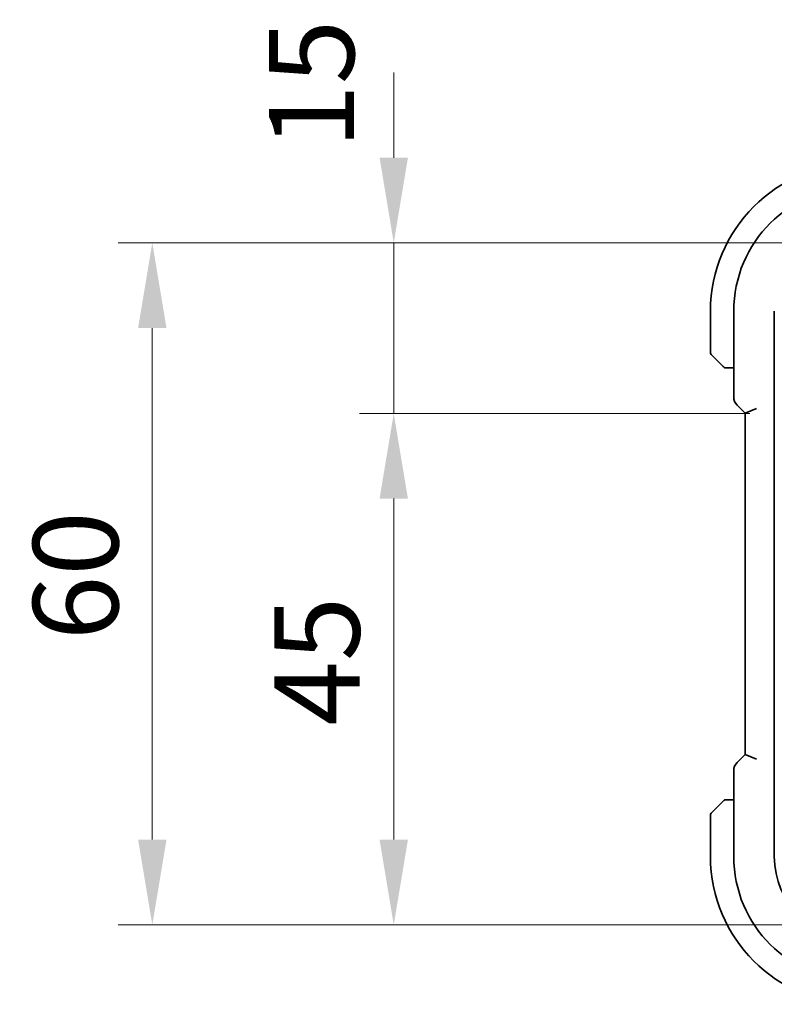
# Model space of a CAD drawing. Units: millimetres. Extents: x 0 to 4928, y 0 to 843.
# Drawn here: x 1475 to 1542, y 104 to 191 of the extents above; entities that cross this region are included whole.
import ezdxf

# ---------------------------------------------------------------- set-up
doc = ezdxf.new("R2010")
doc.units = ezdxf.units.MM
doc.layers.add('Dimension (ISO)', color=7, linetype='Continuous', lineweight=18)
doc.layers.add('Visible (ISO)', color=7, linetype='Continuous', lineweight=35)
doc.styles.add('Note Text (TK)', font='txt')
doc.dimstyles.new('Default - Method 1b (TK)', dxfattribs={"dimscale": 3, "dimtxt": 2.5, "dimasz": 2.5, "dimexe": 1, "dimexo": 1.5, "dimgap": 1, "dimtad": 1, "dimtoh": 1, "dimrnd": 1e-08, "dimdsep": 46, "dimtxsty": 'Note Text (TK)', "dimcen": 0.09, "dimdle": 5, "dimclrd": 100, "dimclre": 100, "dimclrt": 7, "dimadec": 1, "dimazin": 1, "dimtfac": 1, "dimtmove": 0, "dimatfit": 3, "dimfxl": 1, "dimtolj": 1, "dimlwd": -1, "dimlwe": -1, "dimarcsym": 0})

# ---------------------------------------------------------------- blocks, each defined once
blk = doc.blocks.new('*D30')
at = {"layer": 'Defpoints', "color": 0}
for p in [(1508.073, 171.309), (1548.946, 171.309), (1543.927, 156.309)]:
    blk.add_point(p, dxfattribs=at)
at = {"layer": 'Dimension (ISO)', "color": 100}
for p, q in [((1508.073, 178.809), (1508.073, 186.309)), ((1544.446, 171.309), (1505.073, 171.309)), ((1508.073, 156.309), (1508.073, 171.309)), ((1539.427, 156.309), (1505.073, 156.309)), ((1508.073, 148.809), (1508.073, 141.309))]:
    blk.add_line(p, q, dxfattribs=at)
for points in [[(1506.823, 178.809), (1509.323, 178.809), (1508.073, 171.309)], [(1506.823, 148.809), (1509.323, 148.809), (1508.073, 156.309)]]:
    blk.add_solid(points, dxfattribs=at)
at = {"layer": 'Dimension (ISO)', "color": 7, "insert": (1500.837, 179.593), "char_height": 7.5, "attachment_point": 4, "rotation": 90, "style": 'Note Text (TK)'}
blk.add_mtext('\\A1;15', dxfattribs=at)
blk = doc.blocks.new('*D31')
at = {"layer": 'Defpoints', "color": 0}
for p in [(1543.927, 156.309), (1508.073, 111.309), (1548.946, 111.309)]:
    blk.add_point(p, dxfattribs=at)
at = {"layer": 'Dimension (ISO)', "color": 100}
for p, q in [((1539.427, 156.309), (1505.073, 156.309)), ((1508.073, 148.809), (1508.073, 118.809)), ((1544.446, 111.309), (1505.073, 111.309))]:
    blk.add_line(p, q, dxfattribs=at)
for points in [[(1506.823, 148.809), (1509.323, 148.809), (1508.073, 156.309)], [(1506.823, 118.809), (1509.323, 118.809), (1508.073, 111.309)]]:
    blk.add_solid(points, dxfattribs=at)
at = {"layer": 'Dimension (ISO)', "color": 7, "insert": (1501.323, 128.823), "char_height": 7.5, "attachment_point": 4, "rotation": 90, "style": 'Note Text (TK)'}
blk.add_mtext('\\A1;45', dxfattribs=at)
blk = doc.blocks.new('*D32')
at = {"layer": 'Defpoints', "color": 0}
for p in [(1486.822, 171.309), (1548.946, 171.309), (1548.946, 111.309)]:
    blk.add_point(p, dxfattribs=at)
at = {"layer": 'Dimension (ISO)', "color": 100}
for p, q in [((1544.446, 171.309), (1483.822, 171.309)), ((1486.822, 118.809), (1486.822, 163.809)), ((1544.446, 111.309), (1483.822, 111.309))]:
    blk.add_line(p, q, dxfattribs=at)
for points in [[(1485.572, 163.809), (1488.072, 163.809), (1486.822, 171.309)], [(1485.572, 118.809), (1488.072, 118.809), (1486.822, 111.309)]]:
    blk.add_solid(points, dxfattribs=at)
at = {"layer": 'Dimension (ISO)', "color": 7, "insert": (1480.072, 136.344), "char_height": 7.5, "attachment_point": 4, "rotation": 90, "style": 'Note Text (TK)'}
blk.add_mtext('\\A1;60', dxfattribs=at)

msp = doc.modelspace()

# ---------------------------------------------------------------- linework, layer by layer
at = {"layer": 'Visible (ISO)'}
for p, q in [((1535.9462, 165.3088), (1535.9462, 161.6417)), ((1538, 157.7453), (1538, 165.3088)), ((1541.5676, 117.3088), (1541.5676, 165.3088)), ((1536.9454, 160.5596), (1536.0048, 161.5002)), ((1537.45, 160.3088), (1538, 160.3088)), ((1538.2928, 157.0382), (1539, 156.3311)), ((1539, 156.3311), (1540, 156.7453)), ((1539, 156.3311), (1539, 126.2865)), ((1538.2928, 125.5794), (1539, 126.2865)), ((1540, 125.8723), (1539, 126.2865)), ((1538, 117.3088), (1538, 124.8723)), ((1538, 122.3088), (1537.45, 122.3088)), ((1536.0048, 121.1174), (1536.9454, 122.058)), ((1535.9462, 120.976), (1535.9462, 117.3088))]:
    msp.add_line(p, q, dxfattribs=at)
for centre, radius, start, end in [((1548.9462, 165.3088), 13, 90, 180), ((1548.9462, 165.3088), 10.9462, 90, 180), ((1536.1462, 161.6417), 0.2, 180, 225), ((1539, 157.7453), 1, 180, 225), ((1539, 124.8723), 1, 135, 180), ((1536.1462, 120.976), 0.2, 135, 180), ((1548.9462, 117.3088), 13, 180, 270), ((1548.9462, 117.3088), 10.9462, 180, 270), ((1548.9462, 117.3088), 7.3786, 180, 270)]:
    msp.add_arc(centre, radius, start, end, dxfattribs=at)
for points, knots in [([(1536.9454, 160.5596), (1537.0127, 160.4922), (1537.1237, 160.3813), (1537.1354, 160.3696), (1537.1374, 160.3676), (1537.1376, 160.3674), (1537.1376, 160.3674)], [0, 0, 0, 0, 0.8530445, 0.8530445, 0.8530445, 1, 1, 1, 1]), ([(1537.279, 160.3088), (1537.2773, 160.3088), (1537.2757, 160.3088), (1537.2724, 160.3089), (1537.2708, 160.309), (1537.2661, 160.3092), (1537.2631, 160.3094), (1537.2567, 160.31), (1537.2533, 160.3104), (1537.2489, 160.3111), (1537.2478, 160.3113), (1537.2459, 160.3116), (1537.2449, 160.3117), (1537.2428, 160.3121), (1537.2416, 160.3123), (1537.2389, 160.3129), (1537.2373, 160.3132), (1537.2316, 160.3145), (1537.2273, 160.3155), (1537.2149, 160.3191), (1537.2067, 160.3221), (1537.1936, 160.3278), (1537.1886, 160.3303), (1537.1799, 160.335), (1537.1762, 160.3372), (1537.1675, 160.3427), (1537.1627, 160.346), (1537.1508, 160.355), (1537.144, 160.361), (1537.1376, 160.3674)], [0, 0, 0, 0, 0.000520587, 0.000520587, 0.001037256, 0.001037256, 0.002045376, 0.002045376, 0.003307871, 0.003307871, 0.003728285, 0.003728285, 0.00406526, 0.00406526, 0.004432656, 0.004432656, 0.004921516, 0.004921516, 0.006224786, 0.006224786, 0.008840843, 0.008840843, 0.010511791, 0.010511791, 0.011813928, 0.011813928, 0.01381422, 0.01381422, 0.016855773, 0.016855773, 0.016855773, 0.016855773]), ([(1537.279, 160.3088), (1537.279, 160.3088), (1537.3378, 160.3088), (1537.4124, 160.3088), (1537.4253, 160.3088), (1537.4381, 160.3088), (1537.45, 160.3088)], [0, 0, 0, 0, 0.8525306, 0.8525306, 0.8525306, 1, 1, 1, 1]), ([(1537.1376, 122.2502), (1537.1376, 122.2502), (1537.0977, 122.2103), (1537.0291, 122.1417), (1536.9991, 122.1118), (1536.9694, 122.082), (1536.9454, 122.058)], [0, 0, 0, 0, 0.6962573, 0.6962573, 0.6962573, 1, 1, 1, 1]), ([(1537.1376, 122.2502), (1537.1403, 122.253), (1537.1432, 122.2557), (1537.149, 122.2608), (1537.152, 122.2633), (1537.156, 122.2665), (1537.157, 122.2673), (1537.1628, 122.2717), (1537.1677, 122.2751), (1537.1786, 122.2819), (1537.1846, 122.2853), (1537.1953, 122.2906), (1537.2001, 122.2927), (1537.2162, 122.2991), (1537.2281, 122.3026), (1537.2414, 122.3053), (1537.2429, 122.3056), (1537.2455, 122.306), (1537.2465, 122.3062), (1537.2486, 122.3065), (1537.2497, 122.3067), (1537.2543, 122.3073), (1537.2578, 122.3077), (1537.2642, 122.3083), (1537.267, 122.3085), (1537.2714, 122.3087), (1537.2729, 122.3087), (1537.2759, 122.3088), (1537.2775, 122.3088), (1537.279, 122.3088)], [0, 0, 0, 0, 0.001249508, 0.001249508, 0.002578925, 0.002578925, 0.003021634, 0.003021634, 0.005168966, 0.005168966, 0.007160771, 0.007160771, 0.008736927, 0.008736927, 0.01240767, 0.01240767, 0.012883896, 0.012883896, 0.013256371, 0.013256371, 0.013694281, 0.013694281, 0.015009385, 0.015009385, 0.01596232, 0.01596232, 0.016447862, 0.016447862, 0.016936428, 0.016936428, 0.016936428, 0.016936428]), ([(1537.45, 122.3088), (1537.3808, 122.3088), (1537.2904, 122.3088), (1537.2808, 122.3088), (1537.2791, 122.3088), (1537.279, 122.3088), (1537.279, 122.3088)], [0, 0, 0, 0, 0.8537867, 0.8537867, 0.8537867, 1, 1, 1, 1])]:
    msp.add_open_spline(points, degree=3, knots=knots, dxfattribs=at)

# ---------------------------------------------------------------- dimensions: what is measured, and where the dimension line sits
at = {"layer": 'Dimension (ISO)', "color": 100}
for base, p1, p2, angle, override, picture, middle in [((1508.073, 171.3088), (1543.9265, 156.3088), (1548.9462, 171.3088), 90, {"dimtoh": 0, "dimtmove": 2, "dimatfit": 1}, '*D30', (1500.8369, 184.1953)), ((1486.8224, 171.3088), (1548.9462, 111.3088), (1548.9462, 171.3088), 270, {"dimtoh": 0, "dimdec": 2, "dimtp": 0, "dimtm": 0, "dimtdec": 2, "dimtofl": 0, "dimatfit": 1}, '*D32', (1486.8224, 141.3088)), ((1508.073, 111.3088), (1543.9265, 156.3088), (1548.9462, 111.3088), 270, {"dimtoh": 0, "dimdec": 2, "dimtp": 0, "dimtm": 0, "dimtdec": 2, "dimtofl": 0, "dimatfit": 1}, '*D31', (1508.073, 133.8088))]:
    dim = msp.add_linear_dim(base=base, p1=p1, p2=p2, angle=angle, dimstyle='Default - Method 1b (TK)', override=override, dxfattribs=at)
    dim.commit()
    dim.dimension.update_dxf_attribs({"geometry": picture, "text_midpoint": middle, "dimtype": 160})

doc.saveas('drawing.dxf')
